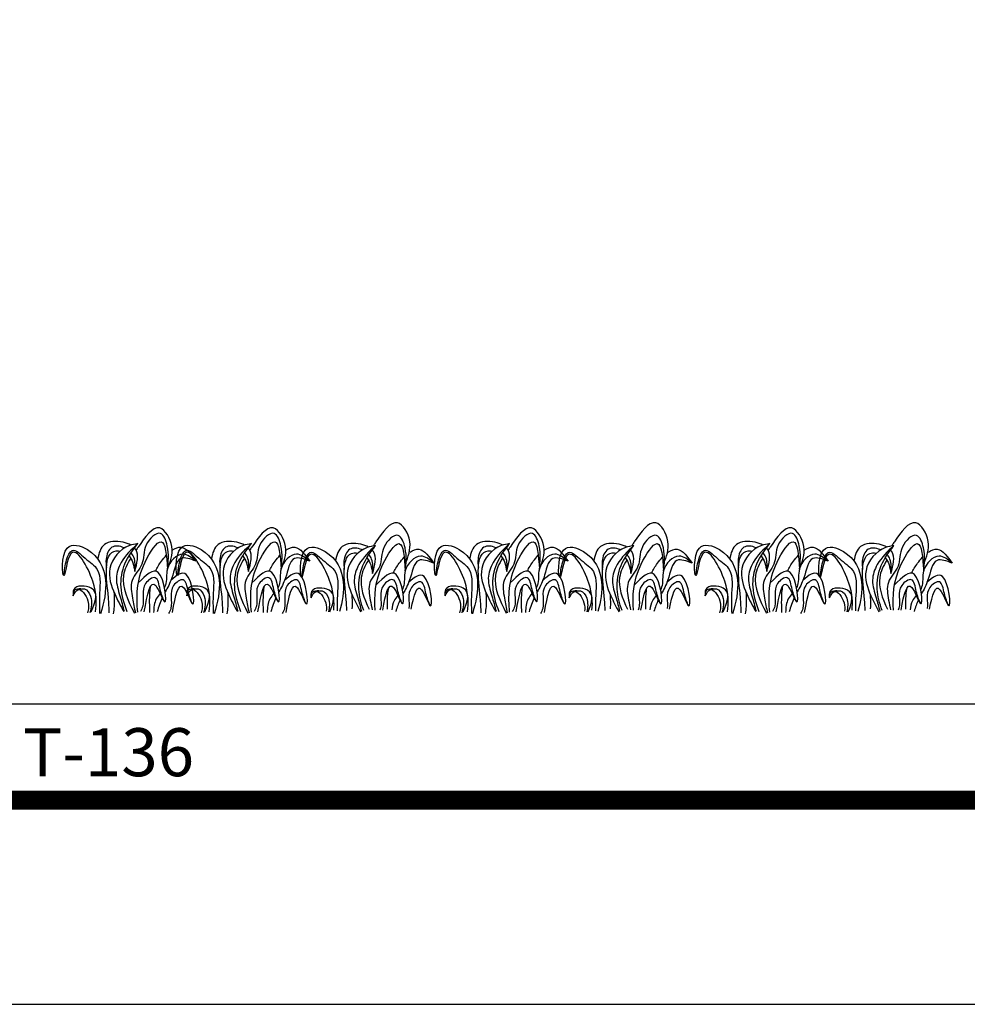
# Model space of a CAD drawing. Units: millimetres. Extents: x 1857256 to 2029456, y 1740364 to 1859164.
# Drawn here: x 1987768 to 1990137, y 1752244 to 1754705 of the extents above; entities that cross this region are included whole.
import ezdxf
from ezdxf.enums import TextEntityAlignment as Align

# ---------------------------------------------------------------- set-up
doc = ezdxf.new("R2010")
doc.units = ezdxf.units.MM
for name, color, linetype in [('CO-TREE', 251, 'Continuous'), ('TB-FORM', 7, 'Continuous'), ('TB-TEXT', 4, 'Continuous')]:
    doc.layers.add(name, color=color, linetype=linetype)
doc.styles.add('돋움', font='txt')

# ---------------------------------------------------------------- blocks, each defined once
blk = doc.blocks.new('T-136')
at = {"layer": 'CO-TREE'}
for points, knots in [([(788.8, 122.8), (796, 140.5), (810.1, 175.5), (766, 251.6), (729.9, 198.6), (711.9, 172.7), (710.2, 170.2)], [0, 0, 0, 0, 114.489602, 225.605162, 369.248922, 384.722584, 384.722584, 384.722584, 384.722584]), ([(1434.6, 122.8), (1441.8, 140.5), (1456, 175.5), (1411.8, 251.6), (1375.7, 198.6), (1357.8, 172.7), (1356.1, 170.2)], [0, 0, 0, 0, 114.489602, 225.605162, 369.248922, 384.722584, 384.722584, 384.722584, 384.722584]), ([(2085, 122.8), (2092.2, 140.5), (2106.3, 175.5), (2062.2, 251.6), (2026.1, 198.6), (2008.1, 172.7), (2006.4, 170.2)], [0, 0, 0, 0, 114.489602, 225.605162, 369.248922, 384.722584, 384.722584, 384.722584, 384.722584]), ([(194.1, 109.8), (196.1, 127.7), (199.4, 156.7), (178.4, 215.2), (130.3, 168.2), (138.8, 120.7), (98.3, 84.5), (106, 38.8), (111.4, 12.4), (113.9, 0.4)], [0, 0, 0, 0, 115.286491, 186.693939, 277.379129, 376.739236, 471.300233, 559.637543, 634.340564, 634.340564, 634.340564, 634.340564]), ([(194.1, 109.8), (201.3, 127.6), (215.5, 162.5), (171.4, 238.6), (135.2, 185.6), (117.3, 159.7), (115.6, 157.2)], [0, 0, 0, 0, 114.489602, 225.605162, 369.248922, 384.722584, 384.722584, 384.722584, 384.722584]), ([(478.3, 109.8), (480.3, 127.7), (483.6, 156.7), (462.5, 215.2), (414.5, 168.2), (423, 120.7), (382.5, 84.5), (390.2, 38.8), (395.6, 12.4), (398.1, 0.4)], [0, 0, 0, 0, 115.286491, 186.693939, 277.379129, 376.739236, 471.300233, 559.637543, 634.340564, 634.340564, 634.340564, 634.340564]), ([(478.3, 109.8), (485.5, 127.6), (499.7, 162.5), (455.5, 238.6), (419.4, 185.6), (401.5, 159.7), (399.8, 157.2)], [0, 0, 0, 0, 114.489602, 225.605162, 369.248922, 384.722584, 384.722584, 384.722584, 384.722584]), ([(788.8, 104.9), (790.8, 122.8), (794.1, 151.7), (773, 210.2), (725, 163.2), (733.4, 115.8), (692.9, 79.5), (699.9, 38.4), (704.4, 15.7), (706, 7.7)], [0, 0, 0, 0, 115.286491, 186.693939, 277.379129, 376.739236, 471.300233, 559.637543, 608.921074, 608.921074, 608.921074, 608.921074]), ([(1124.1, 109.8), (1126.2, 127.7), (1129.4, 156.7), (1108.4, 215.2), (1060.3, 168.2), (1068.8, 120.7), (1028.3, 84.5), (1036.1, 38.8), (1041.4, 12.4), (1043.9, 0.4)], [0, 0, 0, 0, 115.286491, 186.693939, 277.379129, 376.739236, 471.300233, 559.637543, 634.340564, 634.340564, 634.340564, 634.340564]), ([(1124.1, 109.8), (1131.3, 127.6), (1145.5, 162.5), (1101.4, 238.6), (1065.2, 185.6), (1047.3, 159.7), (1045.6, 157.2)], [0, 0, 0, 0, 114.489602, 225.605162, 369.248922, 384.722584, 384.722584, 384.722584, 384.722584]), ([(1434.6, 104.9), (1436.6, 122.8), (1439.9, 151.7), (1418.8, 210.2), (1370.8, 163.2), (1379.3, 115.8), (1338.8, 79.5), (1345.8, 38.4), (1350.2, 15.7), (1351.9, 7.7)], [0, 0, 0, 0, 115.286491, 186.693939, 277.379129, 376.739236, 471.300233, 559.637543, 608.921074, 608.921074, 608.921074, 608.921074]), ([(1774.5, 109.8), (1776.5, 127.7), (1779.8, 156.7), (1758.7, 215.2), (1710.7, 168.2), (1719.2, 120.7), (1678.7, 84.5), (1686.4, 38.8), (1691.8, 12.4), (1694.3, 0.4)], [0, 0, 0, 0, 115.286491, 186.693939, 277.379129, 376.739236, 471.300233, 559.637543, 634.340564, 634.340564, 634.340564, 634.340564]), ([(1774.5, 109.8), (1781.7, 127.6), (1795.9, 162.5), (1751.7, 238.6), (1715.6, 185.6), (1697.7, 159.7), (1696, 157.2)], [0, 0, 0, 0, 114.489602, 225.605162, 369.248922, 384.722584, 384.722584, 384.722584, 384.722584]), ([(2085, 104.9), (2087, 122.8), (2090.3, 151.7), (2069.2, 210.2), (2021.2, 163.2), (2029.6, 115.8), (1989.1, 79.5), (1996.1, 38.4), (2000.6, 15.7), (2002.2, 7.7)], [0, 0, 0, 0, 115.286491, 186.693939, 277.379129, 376.739236, 471.300233, 559.637543, 608.921074, 608.921074, 608.921074, 608.921074]), ([(14.1, 3.3), (17.2, 24.7), (17.6, 76.7), (-50.9, 197.7), (-66.5, 47.6), (-74.7, 183.8), (15.5, 157.6), (48.7, 83.5), (35.2, 26.4), (26.4, -1.9)], [55.869634, 55.869634, 55.869634, 55.869634, 200.349386, 375.849107, 488.634702, 626.483236, 726.933703, 903.306659, 1075.907797, 1075.907797, 1075.907797, 1075.907797]), ([(102.4, 169.7), (96.7, 173), (73.5, 181.4), (31.5, 178.4), (22.4, 150), (19.7, 135.1)], [144.698467, 144.698467, 144.698467, 144.698467, 183.362008, 277.01411, 359.508166, 359.508166, 359.508166, 359.508166]), ([(119.6, 173.3), (112.6, 172.1), (80.8, 166.6), (37.3, 115.4), (58.8, 51.1), (76.7, 17.7), (84.6, 3.6)], [0, 0, 0, 0, 42.672757, 193.444358, 322.786418, 421.22969, 421.22969, 421.22969, 421.22969]), ([(119.6, 173.3), (104.1, 158.8), (78.5, 134.9), (61.5, 85.2), (75.4, 44.3), (82.4, 17.1), (85.6, 4.3)], [0, 0, 0, 0, 126.187484, 207.993547, 297.399796, 377.199885, 377.199885, 377.199885, 377.199885]), ([(93.4, 2.8), (85.7, 23), (73.4, 62.3), (83.4, 125.5), (107.5, 157.4), (119.6, 173.3)], [42.283987, 42.283987, 42.283987, 42.283987, 170.109298, 288.970521, 407.567037, 407.567037, 407.567037, 407.567037]), ([(119.7, 2.2), (116.5, 40.3), (114.9, 99.7), (187.3, 208.5), (191.8, 143.5), (194.1, 109.8)], [26.215052, 26.215052, 26.215052, 26.215052, 275.69708, 406.181494, 546.604768, 546.604768, 546.604768, 546.604768]), ([(298.3, 3.3), (301.4, 24.7), (301.8, 76.7), (233.3, 197.7), (217.7, 47.6), (209.5, 183.8), (299.7, 157.6), (332.9, 83.5), (319.4, 26.4), (310.6, -1.9)], [55.869634, 55.869634, 55.869634, 55.869634, 200.349386, 375.849107, 488.634702, 626.483236, 726.933703, 903.306659, 1075.907797, 1075.907797, 1075.907797, 1075.907797]), ([(386.6, 169.7), (380.9, 173), (357.7, 181.4), (315.7, 178.4), (306.6, 150), (303.9, 135.1)], [144.698467, 144.698467, 144.698467, 144.698467, 183.362008, 277.01411, 359.508166, 359.508166, 359.508166, 359.508166]), ([(403.8, 173.3), (396.8, 172.1), (364.9, 166.6), (321.5, 115.4), (343, 51.1), (360.9, 17.7), (368.8, 3.6)], [0, 0, 0, 0, 42.672757, 193.444358, 322.786418, 421.22969, 421.22969, 421.22969, 421.22969]), ([(403.8, 173.3), (388.3, 158.8), (362.7, 134.9), (345.7, 85.2), (359.6, 44.3), (366.5, 17.1), (369.8, 4.3)], [0, 0, 0, 0, 126.187484, 207.993547, 297.399796, 377.199885, 377.199885, 377.199885, 377.199885]), ([(377.6, 2.8), (369.9, 23), (357.5, 62.3), (367.6, 125.5), (391.7, 157.4), (403.8, 173.3)], [42.283987, 42.283987, 42.283987, 42.283987, 170.109298, 288.970521, 407.567037, 407.567037, 407.567037, 407.567037]), ([(403.9, 2.2), (400.7, 40.3), (399.1, 99.7), (471.5, 208.5), (476, 143.5), (478.3, 109.8)], [26.215052, 26.215052, 26.215052, 26.215052, 275.69708, 406.181494, 546.604768, 546.604768, 546.604768, 546.604768]), ([(697.1, 164.7), (691.4, 168), (668.2, 176.4), (626.2, 173.4), (617, 145.1), (614.4, 130.1)], [144.698467, 144.698467, 144.698467, 144.698467, 183.362008, 277.01411, 359.508166, 359.508166, 359.508166, 359.508166]), ([(713.6, 7), (711.1, 42), (712.6, 99.1), (782, 203.6), (786.4, 138.6), (788.8, 104.9)], [47.498199, 47.498199, 47.498199, 47.498199, 275.69708, 406.181494, 546.604768, 546.604768, 546.604768, 546.604768]), ([(944.1, 3.3), (947.2, 24.7), (947.7, 76.7), (879.2, 197.7), (863.5, 47.6), (855.3, 183.8), (945.5, 157.6), (978.7, 83.5), (965.3, 26.4), (956.4, -1.9)], [55.869634, 55.869634, 55.869634, 55.869634, 200.349386, 375.849107, 488.634702, 626.483236, 726.933703, 903.306659, 1075.907797, 1075.907797, 1075.907797, 1075.907797]), ([(1032.5, 169.7), (1026.7, 173), (1003.5, 181.4), (961.6, 178.4), (952.4, 150), (949.7, 135.1)], [144.698467, 144.698467, 144.698467, 144.698467, 183.362008, 277.01411, 359.508166, 359.508166, 359.508166, 359.508166]), ([(1049.6, 173.3), (1042.6, 172.1), (1010.8, 166.6), (967.3, 115.4), (988.8, 51.1), (1006.7, 17.7), (1014.6, 3.6)], [0, 0, 0, 0, 42.672757, 193.444358, 322.786418, 421.22969, 421.22969, 421.22969, 421.22969]), ([(1049.6, 173.3), (1034.1, 158.8), (1008.5, 134.9), (991.5, 85.2), (1005.4, 44.3), (1012.4, 17.1), (1015.6, 4.3)], [0, 0, 0, 0, 126.187484, 207.993547, 297.399796, 377.199885, 377.199885, 377.199885, 377.199885]), ([(1023.4, 2.8), (1015.7, 23), (1003.4, 62.3), (1013.4, 125.5), (1037.5, 157.4), (1049.6, 173.3)], [42.283987, 42.283987, 42.283987, 42.283987, 170.109298, 288.970521, 407.567037, 407.567037, 407.567037, 407.567037]), ([(1049.7, 2.2), (1046.5, 40.3), (1045, 99.7), (1117.3, 208.5), (1121.8, 143.5), (1124.1, 109.8)], [26.215052, 26.215052, 26.215052, 26.215052, 275.69708, 406.181494, 546.604768, 546.604768, 546.604768, 546.604768]), ([(1342.9, 164.7), (1337.2, 168), (1314, 176.4), (1272, 173.4), (1262.9, 145.1), (1260.2, 130.1)], [144.698467, 144.698467, 144.698467, 144.698467, 183.362008, 277.01411, 359.508166, 359.508166, 359.508166, 359.508166]), ([(1359.5, 7), (1357, 42), (1358.4, 99.1), (1427.8, 203.6), (1432.3, 138.6), (1434.6, 104.9)], [47.498199, 47.498199, 47.498199, 47.498199, 275.69708, 406.181494, 546.604768, 546.604768, 546.604768, 546.604768]), ([(1594.5, 3.3), (1597.6, 24.7), (1598, 76.7), (1529.5, 197.7), (1513.9, 47.6), (1505.7, 183.8), (1595.9, 157.6), (1629.1, 83.5), (1615.6, 26.4), (1606.8, -1.9)], [55.869634, 55.869634, 55.869634, 55.869634, 200.349386, 375.849107, 488.634702, 626.483236, 726.933703, 903.306659, 1075.907797, 1075.907797, 1075.907797, 1075.907797]), ([(1682.8, 169.7), (1677.1, 173), (1653.9, 181.4), (1611.9, 178.4), (1602.8, 150), (1600.1, 135.1)], [144.698467, 144.698467, 144.698467, 144.698467, 183.362008, 277.01411, 359.508166, 359.508166, 359.508166, 359.508166]), ([(1700, 173.3), (1692.9, 172.1), (1661.1, 166.6), (1617.7, 115.4), (1639.2, 51.1), (1657.1, 17.7), (1665, 3.6)], [0, 0, 0, 0, 42.672757, 193.444358, 322.786418, 421.22969, 421.22969, 421.22969, 421.22969]), ([(1700, 173.3), (1684.5, 158.8), (1658.9, 134.9), (1641.9, 85.2), (1655.8, 44.3), (1662.7, 17.1), (1666, 4.3)], [0, 0, 0, 0, 126.187484, 207.993547, 297.399796, 377.199885, 377.199885, 377.199885, 377.199885]), ([(1673.7, 2.8), (1666.1, 23), (1653.7, 62.3), (1663.8, 125.5), (1687.9, 157.4), (1700, 173.3)], [42.283987, 42.283987, 42.283987, 42.283987, 170.109298, 288.970521, 407.567037, 407.567037, 407.567037, 407.567037]), ([(1700.1, 2.2), (1696.9, 40.3), (1695.3, 99.7), (1767.7, 208.5), (1772.2, 143.5), (1774.5, 109.8)], [26.215052, 26.215052, 26.215052, 26.215052, 275.69708, 406.181494, 546.604768, 546.604768, 546.604768, 546.604768]), ([(1993.3, 164.7), (1987.6, 168), (1964.4, 176.4), (1922.4, 173.4), (1913.2, 145.1), (1910.6, 130.1)], [144.698467, 144.698467, 144.698467, 144.698467, 183.362008, 277.01411, 359.508166, 359.508166, 359.508166, 359.508166]), ([(2009.8, 7), (2007.3, 42), (2008.8, 99.1), (2078.2, 203.6), (2082.6, 138.6), (2085, 104.9)], [47.498199, 47.498199, 47.498199, 47.498199, 275.69708, 406.181494, 546.604768, 546.604768, 546.604768, 546.604768]), ([(-64.5, 94.4), (-63.4, 106.5), (-61.5, 127), (-44.6, 168.7), (-9.6, 132.7), (31.2, 107.3), (22.5, 47.8), (23.9, 11.9), (24.5, -1.5)], [0, 0, 0, 0, 78.203612, 131.8402, 206.873595, 291.04202, 428.221613, 511.114488, 511.114488, 511.114488, 511.114488]), ([(48.4, 0.7), (48.1, 12.3), (45.7, 64.6), (30, 157.9), (72.2, 155.1), (75.6, 154.4)], [49.339296, 49.339296, 49.339296, 49.339296, 122.225654, 357.539146, 377.915304, 377.915304, 377.915304, 377.915304]), ([(86.5, 162.5), (86, 162.7), (75.6, 167.3), (50.2, 170.6), (39, 138), (40.5, 120.2), (41.5, 113.4)], [137.342002, 137.342002, 137.342002, 137.342002, 140.643254, 199.825561, 266.410913, 307.950521, 307.950521, 307.950521, 307.950521]), ([(112.2, 103.7), (113.3, 116.4), (114.6, 133.6), (105.8, 147.2), (102.9, 150.5)], [0, 0, 0, 0, 72.099998, 98.223645, 98.223645, 98.223645, 98.223645]), ([(112.2, 103.7), (117.9, 124.3), (124.2, 147), (112.7, 161.4), (111.5, 162.6)], [0, 0, 0, 0, 110.023701, 121.121014, 121.121014, 121.121014, 121.121014]), ([(205.9, 157.1), (213.5, 162.2), (236.1, 170.9), (253.9, 145.9), (265.7, 129.3)], [342.306285, 342.306285, 342.306285, 342.306285, 394.72148, 496.989464, 496.989464, 496.989464, 496.989464]), ([(219.7, 94.4), (220.8, 106.5), (222.7, 127), (239.6, 168.7), (274.6, 132.7), (315.4, 107.3), (306.7, 47.8), (308.1, 11.9), (308.7, -1.5)], [0, 0, 0, 0, 78.203612, 131.8402, 206.873595, 291.04202, 428.221613, 511.114488, 511.114488, 511.114488, 511.114488]), ([(332.6, 0.7), (332.3, 12.3), (329.9, 64.6), (314.2, 157.9), (356.4, 155.1), (359.8, 154.4)], [49.339296, 49.339296, 49.339296, 49.339296, 122.225654, 357.539146, 377.915304, 377.915304, 377.915304, 377.915304]), ([(370.7, 162.5), (370.2, 162.7), (359.8, 167.3), (334.4, 170.6), (323.2, 138), (324.7, 120.2), (325.6, 113.4)], [137.342002, 137.342002, 137.342002, 137.342002, 140.643254, 199.825561, 266.410913, 307.950521, 307.950521, 307.950521, 307.950521]), ([(396.4, 103.7), (397.4, 116.4), (398.8, 133.6), (390, 147.2), (387.1, 150.5)], [0, 0, 0, 0, 72.099998, 98.223645, 98.223645, 98.223645, 98.223645]), ([(396.4, 103.7), (402.1, 124.3), (408.4, 147), (396.9, 161.4), (395.7, 162.6)], [0, 0, 0, 0, 110.023701, 121.121014, 121.121014, 121.121014, 121.121014]), ([(490.1, 157.1), (497.7, 162.2), (520.3, 170.9), (538.1, 145.9), (549.9, 129.3)], [342.306285, 342.306285, 342.306285, 342.306285, 394.72148, 496.989464, 496.989464, 496.989464, 496.989464]), ([(609.8, 7), (611.7, 26.1), (609.3, 77.1), (543.8, 192.7), (528.2, 42.6), (520, 178.9), (610.1, 152.6), (641.7, 82.1), (631.4, 28.5), (624.3, 3.8)], [75.034889, 75.034889, 75.034889, 75.034889, 200.349386, 375.849107, 488.634702, 626.483236, 726.933703, 903.306659, 1054.285544, 1054.285544, 1054.285544, 1054.285544]), ([(530.2, 89.4), (531.3, 101.5), (533.2, 122), (550.1, 163.7), (585, 127.7), (625.9, 102.4), (617.8, 47.6), (618.4, 15), (618.7, 5.4)], [0, 0, 0, 0, 78.203612, 131.8402, 206.873595, 291.04202, 428.221613, 486.720934, 486.720934, 486.720934, 486.720934]), ([(642.7, 6), (642.4, 14.6), (639.4, 65.6), (624.6, 152.9), (666.9, 150.1), (670.3, 149.4)], [70.39888, 70.39888, 70.39888, 70.39888, 122.225654, 357.539146, 377.915304, 377.915304, 377.915304, 377.915304]), ([(681.2, 157.5), (680.6, 157.8), (670.2, 162.3), (644.9, 165.6), (633.7, 133), (635.2, 115.2), (636.1, 108.5)], [137.342002, 137.342002, 137.342002, 137.342002, 140.643254, 199.825561, 266.410913, 307.950521, 307.950521, 307.950521, 307.950521]), ([(714.2, 168.4), (707.2, 167.2), (675.4, 161.6), (631.9, 110.4), (652.9, 48), (669.6, 16), (676.6, 3.3)], [0, 0, 0, 0, 42.672757, 193.444358, 322.786418, 410.251698, 410.251698, 410.251698, 410.251698]), ([(714.2, 168.4), (698.7, 153.9), (673.2, 129.9), (656.2, 80.2), (669.5, 41), (676.2, 15.4), (679, 4.2)], [0, 0, 0, 0, 126.187484, 207.993547, 297.399796, 366.93432, 366.93432, 366.93432, 366.93432]), ([(684.8, 6.4), (678.6, 23.8), (668.5, 60.5), (678.1, 120.6), (702.2, 152.4), (714.2, 168.4)], [60.461084, 60.461084, 60.461084, 60.461084, 170.109298, 288.970521, 407.567037, 407.567037, 407.567037, 407.567037]), ([(706.9, 98.8), (712.6, 119.4), (718.9, 142), (707.4, 156.4), (706.2, 157.7)], [0, 0, 0, 0, 110.023701, 121.121014, 121.121014, 121.121014, 121.121014]), ([(800.6, 152.1), (808.1, 157.2), (830.8, 165.9), (848.6, 140.9), (860.4, 124.4)], [342.306285, 342.306285, 342.306285, 342.306285, 394.72148, 496.989464, 496.989464, 496.989464, 496.989464]), ([(865.5, 94.4), (866.6, 106.5), (868.5, 127), (885.5, 168.7), (920.4, 132.7), (961.2, 107.3), (952.5, 47.8), (953.9, 11.9), (954.5, -1.5)], [0, 0, 0, 0, 78.203612, 131.8402, 206.873595, 291.04202, 428.221613, 511.114488, 511.114488, 511.114488, 511.114488]), ([(978.4, 0.7), (978.1, 12.3), (975.7, 64.6), (960, 157.9), (1002.2, 155.1), (1005.7, 154.4)], [49.339296, 49.339296, 49.339296, 49.339296, 122.225654, 357.539146, 377.915304, 377.915304, 377.915304, 377.915304]), ([(1016.5, 162.5), (1016, 162.7), (1005.6, 167.3), (980.2, 170.6), (969.1, 138), (970.6, 120.2), (971.5, 113.4)], [137.342002, 137.342002, 137.342002, 137.342002, 140.643254, 199.825561, 266.410913, 307.950521, 307.950521, 307.950521, 307.950521]), ([(1042.3, 103.7), (1043.3, 116.4), (1044.7, 133.6), (1035.9, 147.2), (1033, 150.5)], [0, 0, 0, 0, 72.099998, 98.223645, 98.223645, 98.223645, 98.223645]), ([(1042.3, 103.7), (1048, 124.3), (1054.2, 147), (1042.8, 161.4), (1041.6, 162.6)], [0, 0, 0, 0, 110.023701, 121.121014, 121.121014, 121.121014, 121.121014]), ([(1136, 157.1), (1143.5, 162.2), (1166.2, 170.9), (1184, 145.9), (1195.7, 129.3)], [342.306285, 342.306285, 342.306285, 342.306285, 394.72148, 496.989464, 496.989464, 496.989464, 496.989464]), ([(1255.6, 7), (1257.6, 26.1), (1255.1, 77.1), (1189.6, 192.7), (1174, 42.6), (1165.8, 178.9), (1256, 152.6), (1287.6, 82.1), (1277.3, 28.5), (1270.1, 3.8)], [75.034889, 75.034889, 75.034889, 75.034889, 200.349386, 375.849107, 488.634702, 626.483236, 726.933703, 903.306659, 1054.285544, 1054.285544, 1054.285544, 1054.285544]), ([(1176, 89.4), (1177.1, 101.5), (1179, 122), (1195.9, 163.7), (1230.9, 127.7), (1271.7, 102.4), (1263.7, 47.6), (1264.2, 15), (1264.5, 5.4)], [0, 0, 0, 0, 78.203612, 131.8402, 206.873595, 291.04202, 428.221613, 486.720934, 486.720934, 486.720934, 486.720934]), ([(1288.5, 6), (1288.2, 14.6), (1285.2, 65.6), (1270.5, 152.9), (1312.7, 150.1), (1316.1, 149.4)], [70.39888, 70.39888, 70.39888, 70.39888, 122.225654, 357.539146, 377.915304, 377.915304, 377.915304, 377.915304]), ([(1327, 157.5), (1326.5, 157.8), (1316.1, 162.3), (1290.7, 165.6), (1279.5, 133), (1281, 115.2), (1282, 108.5)], [137.342002, 137.342002, 137.342002, 137.342002, 140.643254, 199.825561, 266.410913, 307.950521, 307.950521, 307.950521, 307.950521]), ([(1360.1, 168.4), (1353.1, 167.2), (1321.2, 161.6), (1277.8, 110.4), (1298.7, 48), (1315.5, 16), (1322.5, 3.3)], [0, 0, 0, 0, 42.672757, 193.444358, 322.786418, 410.251698, 410.251698, 410.251698, 410.251698]), ([(1360.1, 168.4), (1344.6, 153.9), (1319, 129.9), (1302, 80.2), (1315.3, 41), (1322, 15.4), (1324.8, 4.2)], [0, 0, 0, 0, 126.187484, 207.993547, 297.399796, 366.93432, 366.93432, 366.93432, 366.93432]), ([(1330.7, 6.4), (1324.5, 23.8), (1314.3, 60.5), (1323.9, 120.6), (1348, 152.4), (1360.1, 168.4)], [60.461084, 60.461084, 60.461084, 60.461084, 170.109298, 288.970521, 407.567037, 407.567037, 407.567037, 407.567037]), ([(1352.7, 98.8), (1358.4, 119.4), (1364.7, 142), (1353.2, 156.4), (1352, 157.7)], [0, 0, 0, 0, 110.023701, 121.121014, 121.121014, 121.121014, 121.121014]), ([(1446.4, 152.1), (1454, 157.2), (1476.6, 165.9), (1494.4, 140.9), (1506.2, 124.4)], [342.306285, 342.306285, 342.306285, 342.306285, 394.72148, 496.989464, 496.989464, 496.989464, 496.989464]), ([(1515.9, 94.4), (1517, 106.5), (1518.9, 127), (1535.8, 168.7), (1570.8, 132.7), (1611.6, 107.3), (1602.9, 47.8), (1604.3, 11.9), (1604.9, -1.5)], [0, 0, 0, 0, 78.203612, 131.8402, 206.873595, 291.04202, 428.221613, 511.114488, 511.114488, 511.114488, 511.114488]), ([(1628.8, 0.7), (1628.5, 12.3), (1626.1, 64.6), (1610.4, 157.9), (1652.6, 155.1), (1656, 154.4)], [49.339296, 49.339296, 49.339296, 49.339296, 122.225654, 357.539146, 377.915304, 377.915304, 377.915304, 377.915304]), ([(1666.9, 162.5), (1666.3, 162.7), (1656, 167.3), (1630.6, 170.6), (1619.4, 138), (1620.9, 120.2), (1621.8, 113.4)], [137.342002, 137.342002, 137.342002, 137.342002, 140.643254, 199.825561, 266.410913, 307.950521, 307.950521, 307.950521, 307.950521]), ([(1692.6, 103.7), (1693.6, 116.4), (1695, 133.6), (1686.2, 147.2), (1683.3, 150.5)], [0, 0, 0, 0, 72.099998, 98.223645, 98.223645, 98.223645, 98.223645]), ([(1692.6, 103.7), (1698.3, 124.3), (1704.6, 147), (1693.1, 161.4), (1691.9, 162.6)], [0, 0, 0, 0, 110.023701, 121.121014, 121.121014, 121.121014, 121.121014]), ([(1786.3, 157.1), (1793.9, 162.2), (1816.5, 170.9), (1834.3, 145.9), (1846.1, 129.3)], [342.306285, 342.306285, 342.306285, 342.306285, 394.72148, 496.989464, 496.989464, 496.989464, 496.989464]), ([(1906, 7), (1907.9, 26.1), (1905.5, 77.1), (1840, 192.7), (1824.3, 42.6), (1816.2, 178.9), (1906.3, 152.6), (1937.9, 82.1), (1927.6, 28.5), (1920.5, 3.8)], [75.034889, 75.034889, 75.034889, 75.034889, 200.349386, 375.849107, 488.634702, 626.483236, 726.933703, 903.306659, 1054.285544, 1054.285544, 1054.285544, 1054.285544]), ([(1826.4, 89.4), (1827.5, 101.5), (1829.4, 122), (1846.3, 163.7), (1881.2, 127.7), (1922.1, 102.4), (1914, 47.6), (1914.6, 15), (1914.9, 5.4)], [0, 0, 0, 0, 78.203612, 131.8402, 206.873595, 291.04202, 428.221613, 486.720934, 486.720934, 486.720934, 486.720934]), ([(1938.9, 6), (1938.6, 14.6), (1935.6, 65.6), (1920.8, 152.9), (1963.1, 150.1), (1966.5, 149.4)], [70.39888, 70.39888, 70.39888, 70.39888, 122.225654, 357.539146, 377.915304, 377.915304, 377.915304, 377.915304]), ([(1977.4, 157.5), (1976.8, 157.8), (1966.4, 162.3), (1941.1, 165.6), (1929.9, 133), (1931.4, 115.2), (1932.3, 108.5)], [137.342002, 137.342002, 137.342002, 137.342002, 140.643254, 199.825561, 266.410913, 307.950521, 307.950521, 307.950521, 307.950521]), ([(2010.4, 168.4), (2003.4, 167.2), (1971.6, 161.6), (1928.1, 110.4), (1949.1, 48), (1965.8, 16), (1972.8, 3.3)], [0, 0, 0, 0, 42.672757, 193.444358, 322.786418, 410.251698, 410.251698, 410.251698, 410.251698]), ([(2010.4, 168.4), (1994.9, 153.9), (1969.4, 129.9), (1952.4, 80.2), (1965.7, 41), (1972.4, 15.4), (1975.2, 4.2)], [0, 0, 0, 0, 126.187484, 207.993547, 297.399796, 366.93432, 366.93432, 366.93432, 366.93432]), ([(1981, 6.4), (1974.8, 23.8), (1964.7, 60.5), (1974.3, 120.6), (1998.4, 152.4), (2010.4, 168.4)], [60.461084, 60.461084, 60.461084, 60.461084, 170.109298, 288.970521, 407.567037, 407.567037, 407.567037, 407.567037]), ([(2003.1, 98.8), (2008.8, 119.4), (2015.1, 142), (2003.6, 156.4), (2002.4, 157.7)], [0, 0, 0, 0, 110.023701, 121.121014, 121.121014, 121.121014, 121.121014]), ([(2096.8, 152.1), (2104.3, 157.2), (2127, 165.9), (2144.8, 140.9), (2156.5, 124.4)], [342.306285, 342.306285, 342.306285, 342.306285, 394.72148, 496.989464, 496.989464, 496.989464, 496.989464]), ([(102.2, 137.1), (93, 122.3), (72.8, 80.9), (94, 32.3), (111.3, -0.7)], [428.472749, 428.472749, 428.472749, 428.472749, 528.759054, 729.691403, 729.691403, 729.691403, 729.691403]), ([(164, 104.6), (167.9, 112.9), (175.8, 126.2), (186.8, 139.6), (191.2, 144.3)], [220.012964, 220.012964, 220.012964, 220.012964, 273.706297, 307.152484, 307.152484, 307.152484, 307.152484]), ([(265.7, 129.3), (254.9, 138.2), (228.7, 159.8), (185.6, 114.7), (194, 79.2), (187.5, 65.7), (186.5, 64)], [0, 0, 0, 0, 74.887696, 181.60895, 264.627496, 276.590214, 276.590214, 276.590214, 276.590214]), ([(265.7, 129.3), (251.3, 134.8), (217, 148), (208.9, 89.5), (194.2, 63.4), (188.5, 52.6)], [0, 0, 0, 0, 77.354156, 185.110548, 260.879426, 260.879426, 260.879426, 260.879426]), ([(386.4, 137.1), (377.2, 122.3), (357, 80.9), (378.2, 32.3), (395.4, -0.7)], [428.472749, 428.472749, 428.472749, 428.472749, 528.759054, 729.691403, 729.691403, 729.691403, 729.691403]), ([(448.2, 104.6), (452.1, 112.9), (460, 126.2), (471, 139.6), (475.4, 144.3)], [220.012964, 220.012964, 220.012964, 220.012964, 273.706297, 307.152484, 307.152484, 307.152484, 307.152484]), ([(549.9, 129.3), (539.1, 138.2), (512.9, 159.8), (469.8, 114.7), (478.2, 79.2), (471.7, 65.7), (470.7, 64)], [0, 0, 0, 0, 74.887696, 181.60895, 264.627496, 276.590214, 276.590214, 276.590214, 276.590214]), ([(549.9, 129.3), (535.5, 134.8), (501.2, 148), (493.1, 89.5), (478.4, 63.4), (472.7, 52.6)], [0, 0, 0, 0, 77.354156, 185.110548, 260.879426, 260.879426, 260.879426, 260.879426]), ([(696.9, 132.1), (687.6, 117.3), (669.5, 80.2), (684.8, 37.1), (698.3, 9.3)], [428.472749, 428.472749, 428.472749, 428.472749, 528.759054, 699.228598, 699.228598, 699.228598, 699.228598]), ([(706.9, 98.8), (707.9, 111.4), (709.3, 128.6), (700.5, 142.2), (697.6, 145.5)], [0, 0, 0, 0, 72.099998, 98.223645, 98.223645, 98.223645, 98.223645]), ([(758.7, 99.6), (762.6, 107.9), (770.5, 121.3), (781.4, 134.6), (785.9, 139.3)], [220.012964, 220.012964, 220.012964, 220.012964, 273.706297, 307.152484, 307.152484, 307.152484, 307.152484]), ([(860.4, 124.4), (849.6, 133.3), (823.4, 154.8), (780.3, 109.7), (788.7, 74.3), (782.1, 60.7), (781.2, 59)], [0, 0, 0, 0, 74.887696, 181.60895, 264.627496, 276.590214, 276.590214, 276.590214, 276.590214]), ([(860.4, 124.4), (846, 129.9), (811.7, 143.1), (803.6, 84.5), (788.9, 58.4), (783.1, 47.7)], [0, 0, 0, 0, 77.354156, 185.110548, 260.879426, 260.879426, 260.879426, 260.879426]), ([(1032.2, 137.1), (1023, 122.3), (1002.9, 80.9), (1024, 32.3), (1041.3, -0.7)], [428.472749, 428.472749, 428.472749, 428.472749, 528.759054, 729.691403, 729.691403, 729.691403, 729.691403]), ([(1094.1, 104.6), (1098, 112.9), (1105.9, 126.2), (1116.8, 139.6), (1121.3, 144.3)], [220.012964, 220.012964, 220.012964, 220.012964, 273.706297, 307.152484, 307.152484, 307.152484, 307.152484]), ([(1195.7, 129.3), (1184.9, 138.2), (1158.7, 159.8), (1115.6, 114.7), (1124.1, 79.2), (1117.5, 65.7), (1116.6, 64)], [0, 0, 0, 0, 74.887696, 181.60895, 264.627496, 276.590214, 276.590214, 276.590214, 276.590214]), ([(1195.7, 129.3), (1181.4, 134.8), (1147, 148), (1138.9, 89.5), (1124.2, 63.4), (1118.5, 52.6)], [0, 0, 0, 0, 77.354156, 185.110548, 260.879426, 260.879426, 260.879426, 260.879426]), ([(1342.7, 132.1), (1333.5, 117.3), (1315.4, 80.2), (1330.7, 37.1), (1344.2, 9.3)], [428.472749, 428.472749, 428.472749, 428.472749, 528.759054, 699.228598, 699.228598, 699.228598, 699.228598]), ([(1352.7, 98.8), (1353.7, 111.4), (1355.1, 128.6), (1346.3, 142.2), (1343.4, 145.5)], [0, 0, 0, 0, 72.099998, 98.223645, 98.223645, 98.223645, 98.223645]), ([(1404.5, 99.6), (1408.4, 107.9), (1416.3, 121.3), (1427.3, 134.6), (1431.7, 139.3)], [220.012964, 220.012964, 220.012964, 220.012964, 273.706297, 307.152484, 307.152484, 307.152484, 307.152484]), ([(1506.2, 124.4), (1495.4, 133.3), (1469.2, 154.8), (1426.1, 109.7), (1434.5, 74.3), (1428, 60.7), (1427, 59)], [0, 0, 0, 0, 74.887696, 181.60895, 264.627496, 276.590214, 276.590214, 276.590214, 276.590214]), ([(1506.2, 124.4), (1491.8, 129.9), (1457.5, 143.1), (1449.4, 84.5), (1434.7, 58.4), (1429, 47.7)], [0, 0, 0, 0, 77.354156, 185.110548, 260.879426, 260.879426, 260.879426, 260.879426]), ([(1682.6, 137.1), (1673.4, 122.3), (1653.2, 80.9), (1674.4, 32.3), (1691.6, -0.7)], [428.472749, 428.472749, 428.472749, 428.472749, 528.759054, 729.691403, 729.691403, 729.691403, 729.691403]), ([(1744.4, 104.6), (1748.3, 112.9), (1756.2, 126.2), (1767.2, 139.6), (1771.6, 144.3)], [220.012964, 220.012964, 220.012964, 220.012964, 273.706297, 307.152484, 307.152484, 307.152484, 307.152484]), ([(1846.1, 129.3), (1835.3, 138.2), (1809.1, 159.8), (1766, 114.7), (1774.4, 79.2), (1767.9, 65.7), (1766.9, 64)], [0, 0, 0, 0, 74.887696, 181.60895, 264.627496, 276.590214, 276.590214, 276.590214, 276.590214]), ([(1846.1, 129.3), (1831.7, 134.8), (1797.4, 148), (1789.3, 89.5), (1774.6, 63.4), (1768.8, 52.6)], [0, 0, 0, 0, 77.354156, 185.110548, 260.879426, 260.879426, 260.879426, 260.879426]), ([(1993.1, 132.1), (1983.8, 117.3), (1965.7, 80.2), (1981, 37.1), (1994.5, 9.3)], [428.472749, 428.472749, 428.472749, 428.472749, 528.759054, 699.228598, 699.228598, 699.228598, 699.228598]), ([(2003.1, 98.8), (2004.1, 111.4), (2005.5, 128.6), (1996.7, 142.2), (1993.8, 145.5)], [0, 0, 0, 0, 72.099998, 98.223645, 98.223645, 98.223645, 98.223645]), ([(2054.9, 99.6), (2058.8, 107.9), (2066.7, 121.3), (2077.6, 134.6), (2082.1, 139.3)], [220.012964, 220.012964, 220.012964, 220.012964, 273.706297, 307.152484, 307.152484, 307.152484, 307.152484]), ([(2156.5, 124.4), (2145.7, 133.3), (2119.6, 154.8), (2076.5, 109.7), (2084.9, 74.3), (2078.3, 60.7), (2077.4, 59)], [0, 0, 0, 0, 74.887696, 181.60895, 264.627496, 276.590214, 276.590214, 276.590214, 276.590214]), ([(2156.5, 124.4), (2142.2, 129.9), (2107.9, 143.1), (2099.8, 84.5), (2085.1, 58.4), (2079.3, 47.7)], [0, 0, 0, 0, 77.354156, 185.110548, 260.879426, 260.879426, 260.879426, 260.879426]), ([(136, 2.8), (143.3, 47.2), (155.9, 106.9), (198.2, -15), (182.1, 135.5), (139.9, 94.7), (121.2, 75)], [21.935262, 21.935262, 21.935262, 21.935262, 180.113, 271.936477, 421.892995, 537.291571, 537.291571, 537.291571, 537.291571]), ([(206.8, 1.4), (213.9, 44.1), (226.5, 100.2), (268.3, -20.3), (253.3, 120.4), (217.2, 95.4), (202.5, 81.2)], [26.567528, 26.567528, 26.567528, 26.567528, 180.113, 271.936477, 421.892995, 514.091644, 514.091644, 514.091644, 514.091644]), ([(420.2, 2.8), (427.5, 47.2), (440.1, 106.9), (482.4, -15), (466.3, 135.5), (424.1, 94.7), (405.3, 75)], [21.935262, 21.935262, 21.935262, 21.935262, 180.113, 271.936477, 421.892995, 537.291571, 537.291571, 537.291571, 537.291571]), ([(491, 1.4), (498.1, 44.1), (510.7, 100.2), (552.5, -20.3), (537.5, 120.4), (501.4, 95.4), (486.7, 81.2)], [26.567528, 26.567528, 26.567528, 26.567528, 180.113, 271.936477, 421.892995, 514.091644, 514.091644, 514.091644, 514.091644]), ([(732.3, 7.4), (739.2, 47.4), (751.8, 98.4), (792.8, -20), (776.8, 130.5), (734.6, 89.7), (715.8, 70)], [33.538566, 33.538566, 33.538566, 33.538566, 180.113, 271.936477, 421.892995, 537.291571, 537.291571, 537.291571, 537.291571]), ([(803.7, 9.4), (810.3, 45.9), (822.9, 90.4), (862.9, -25.2), (847.9, 115.5), (811.8, 90.4), (797.1, 76.2)], [42.522821, 42.522821, 42.522821, 42.522821, 180.113, 271.936477, 421.892995, 514.091644, 514.091644, 514.091644, 514.091644]), ([(1066, 2.8), (1073.3, 47.2), (1085.9, 106.9), (1128.2, -15), (1112.1, 135.5), (1069.9, 94.7), (1051.2, 75)], [21.935262, 21.935262, 21.935262, 21.935262, 180.113, 271.936477, 421.892995, 537.291571, 537.291571, 537.291571, 537.291571]), ([(1136.8, 1.4), (1143.9, 44.1), (1156.5, 100.2), (1198.3, -20.3), (1183.3, 120.4), (1147.2, 95.4), (1132.5, 81.2)], [26.567528, 26.567528, 26.567528, 26.567528, 180.113, 271.936477, 421.892995, 514.091644, 514.091644, 514.091644, 514.091644]), ([(1378.1, 7.4), (1385, 47.4), (1397.6, 98.4), (1438.7, -20), (1422.6, 130.5), (1380.4, 89.7), (1361.6, 70)], [33.538566, 33.538566, 33.538566, 33.538566, 180.113, 271.936477, 421.892995, 537.291571, 537.291571, 537.291571, 537.291571]), ([(1449.5, 9.4), (1456.1, 45.9), (1468.7, 90.4), (1508.8, -25.2), (1493.8, 115.5), (1457.7, 90.4), (1443, 76.2)], [42.522821, 42.522821, 42.522821, 42.522821, 180.113, 271.936477, 421.892995, 514.091644, 514.091644, 514.091644, 514.091644]), ([(1716.4, 2.8), (1723.7, 47.2), (1736.3, 106.9), (1778.6, -15), (1762.5, 135.5), (1720.3, 94.7), (1701.5, 75)], [21.935262, 21.935262, 21.935262, 21.935262, 180.113, 271.936477, 421.892995, 537.291571, 537.291571, 537.291571, 537.291571]), ([(1787.2, 1.4), (1794.3, 44.1), (1806.9, 100.2), (1848.7, -20.3), (1833.7, 120.4), (1797.6, 95.4), (1782.9, 81.2)], [26.567528, 26.567528, 26.567528, 26.567528, 180.113, 271.936477, 421.892995, 514.091644, 514.091644, 514.091644, 514.091644]), ([(2028.5, 7.4), (2035.4, 47.4), (2048, 98.4), (2089, -20), (2073, 130.5), (2030.8, 89.7), (2012, 70)], [33.538566, 33.538566, 33.538566, 33.538566, 180.113, 271.936477, 421.892995, 537.291571, 537.291571, 537.291571, 537.291571]), ([(2099.9, 9.4), (2106.5, 45.9), (2119.1, 90.4), (2159.1, -25.2), (2144.1, 115.5), (2108, 90.4), (2093.3, 76.2)], [42.522821, 42.522821, 42.522821, 42.522821, 180.113, 271.936477, 421.892995, 514.091644, 514.091644, 514.091644, 514.091644]), ([(186.4, 28.3), (182.5, 37.4), (174.8, 55.6), (169.3, 98.8), (122.3, 66.5), (139.5, 29.4), (128.9, 7.9), (126.4, 3.7)], [0, 0, 0, 0, 64.834124, 128.344916, 183.943046, 298.799441, 327.942997, 327.942997, 327.942997, 327.942997]), ([(256.5, 23), (252.6, 32.2), (244.9, 50.4), (239.4, 93.6), (192.4, 61.2), (209.6, 24.1), (199, 2.7), (196.5, -1.6)], [0, 0, 0, 0, 64.834124, 128.344916, 183.943046, 298.799441, 327.942997, 327.942997, 327.942997, 327.942997]), ([(470.6, 28.3), (466.7, 37.4), (459, 55.6), (453.5, 98.8), (406.4, 66.5), (423.7, 29.4), (413.1, 7.9), (410.6, 3.7)], [0, 0, 0, 0, 64.834124, 128.344916, 183.943046, 298.799441, 327.942997, 327.942997, 327.942997, 327.942997]), ([(540.7, 23), (536.8, 32.2), (529.1, 50.4), (523.6, 93.6), (476.6, 61.2), (493.8, 24.1), (483.2, 2.7), (480.7, -1.6)], [0, 0, 0, 0, 64.834124, 128.344916, 183.943046, 298.799441, 327.942997, 327.942997, 327.942997, 327.942997]), ([(781.1, 23.3), (777.2, 32.5), (769.5, 50.6), (763.9, 93.9), (716.9, 61.5), (732.6, 27.7), (725.8, 8.4), (725.1, 6.7)], [0, 0, 0, 0, 64.834124, 128.344916, 183.943046, 298.799441, 310.014638, 310.014638, 310.014638, 310.014638]), ([(851.2, 18), (847.3, 27.2), (839.6, 45.4), (834, 88.6), (789, 57.6), (800.2, 28.2), (797.9, 11.2)], [0, 0, 0, 0, 64.834124, 128.344916, 183.943046, 289.055652, 289.055652, 289.055652, 289.055652]), ([(1116.5, 28.3), (1112.6, 37.4), (1104.8, 55.6), (1099.3, 98.8), (1052.3, 66.5), (1069.5, 29.4), (1058.9, 7.9), (1056.4, 3.7)], [0, 0, 0, 0, 64.834124, 128.344916, 183.943046, 298.799441, 327.942997, 327.942997, 327.942997, 327.942997]), ([(1186.6, 23), (1182.7, 32.2), (1174.9, 50.4), (1169.4, 93.6), (1122.4, 61.2), (1139.6, 24.1), (1129.1, 2.7), (1126.5, -1.6)], [0, 0, 0, 0, 64.834124, 128.344916, 183.943046, 298.799441, 327.942997, 327.942997, 327.942997, 327.942997]), ([(1426.9, 23.3), (1423, 32.5), (1415.3, 50.6), (1409.8, 93.9), (1362.8, 61.5), (1378.4, 27.7), (1371.7, 8.4), (1371, 6.7)], [0, 0, 0, 0, 64.834124, 128.344916, 183.943046, 298.799441, 310.014638, 310.014638, 310.014638, 310.014638]), ([(1497, 18), (1493.1, 27.2), (1485.4, 45.4), (1479.9, 88.6), (1434.8, 57.6), (1446, 28.2), (1443.8, 11.2)], [0, 0, 0, 0, 64.834124, 128.344916, 183.943046, 289.055652, 289.055652, 289.055652, 289.055652]), ([(1766.8, 28.3), (1762.9, 37.4), (1755.2, 55.6), (1749.7, 98.8), (1702.6, 66.5), (1719.9, 29.4), (1709.3, 7.9), (1706.8, 3.7)], [0, 0, 0, 0, 64.834124, 128.344916, 183.943046, 298.799441, 327.942997, 327.942997, 327.942997, 327.942997]), ([(1836.9, 23), (1833, 32.2), (1825.3, 50.4), (1819.8, 93.6), (1772.8, 61.2), (1790, 24.1), (1779.4, 2.7), (1776.9, -1.6)], [0, 0, 0, 0, 64.834124, 128.344916, 183.943046, 298.799441, 327.942997, 327.942997, 327.942997, 327.942997]), ([(2077.3, 23.3), (2073.4, 32.5), (2065.7, 50.6), (2060.1, 93.9), (2013.1, 61.5), (2028.8, 27.7), (2022, 8.4), (2021.3, 6.7)], [0, 0, 0, 0, 64.834124, 128.344916, 183.943046, 298.799441, 310.014638, 310.014638, 310.014638, 310.014638]), ([(2147.4, 18), (2143.5, 27.2), (2135.8, 45.4), (2130.2, 88.6), (2085.2, 57.6), (2096.4, 28.2), (2094.1, 11.2)], [0, 0, 0, 0, 64.834124, 128.344916, 183.943046, 289.055652, 289.055652, 289.055652, 289.055652]), ([(3.5, 3.3), (15, 28.9), (26.6, 68.2), (-43.8, 70.5), (-42.1, 48.5), (-41.7, 42.7)], [29.19905, 29.19905, 29.19905, 29.19905, 154.828857, 243.098942, 274.946075, 274.946075, 274.946075, 274.946075]), ([(-41.7, 42.7), (-37.9, 49.8), (-27.1, 70.4), (0, 31.4), (-3.1, 9.3), (-6, 0.1)], [0, 0, 0, 0, 40.066583, 114.526679, 173.810125, 173.810125, 173.810125, 173.810125]), ([(60.2, 52.2), (61, 40.1), (61.9, 22), (59.2, 4.1), (58.2, -1.9)], [14.510569, 14.510569, 14.510569, 14.510569, 86.633151, 123.100374, 123.100374, 123.100374, 123.100374]), ([(150.1, 1.6), (149.5, 18.2), (148.8, 40.7), (151.5, 62.3), (152.5, 67.9)], [8.057537, 8.057537, 8.057537, 8.057537, 106.48144, 142.040983, 142.040983, 142.040983, 142.040983]), ([(287.7, 3.3), (299.2, 28.9), (310.8, 68.2), (240.4, 70.5), (242.1, 48.5), (242.5, 42.7)], [29.19905, 29.19905, 29.19905, 29.19905, 154.828857, 243.098942, 274.946075, 274.946075, 274.946075, 274.946075]), ([(242.5, 42.7), (246.3, 49.8), (257.1, 70.4), (284.2, 31.4), (281.1, 9.3), (278.2, 0.1)], [0, 0, 0, 0, 40.066583, 114.526679, 173.810125, 173.810125, 173.810125, 173.810125]), ([(344.4, 52.2), (345.2, 40.1), (346.1, 22), (343.4, 4.1), (342.4, -1.9)], [14.510569, 14.510569, 14.510569, 14.510569, 86.633151, 123.100374, 123.100374, 123.100374, 123.100374]), ([(434.3, 1.6), (433.7, 18.2), (433, 40.7), (435.7, 62.3), (436.7, 67.9)], [8.057537, 8.057537, 8.057537, 8.057537, 106.48144, 142.040983, 142.040983, 142.040983, 142.040983]), ([(600.2, 2.9), (610.4, 26.6), (619.2, 63.3), (550.9, 65.5), (552.5, 43.5), (553, 37.7)], [36.622158, 36.622158, 36.622158, 36.622158, 154.828857, 243.098942, 274.946075, 274.946075, 274.946075, 274.946075]), ([(553, 37.7), (556.8, 44.9), (567.6, 65.4), (591.6, 30.9), (592, 11.1), (591, 4.6)], [0, 0, 0, 0, 40.066583, 114.526679, 153.915962, 153.915962, 153.915962, 153.915962]), ([(566.4, 53.8), (571.5, 55.1), (585, 58.3), (601.5, 33.4), (599.1, 14.3), (596.6, 3.3)], [0, 0, 0, 0, 29.636877, 77.536597, 144.678407, 144.678407, 144.678407, 144.678407]), ([(744.3, 9.9), (744, 22), (744, 40), (746.1, 57.3), (747.2, 63)], [34.345921, 34.345921, 34.345921, 34.345921, 106.48144, 142.040983, 142.040983, 142.040983, 142.040983]), ([(933.5, 3.3), (945.1, 28.9), (956.6, 68.2), (886.2, 70.5), (887.9, 48.5), (888.3, 42.7)], [29.19905, 29.19905, 29.19905, 29.19905, 154.828857, 243.098942, 274.946075, 274.946075, 274.946075, 274.946075]), ([(888.3, 42.7), (892.1, 49.8), (902.9, 70.4), (930, 31.4), (926.9, 9.3), (924, 0.1)], [0, 0, 0, 0, 40.066583, 114.526679, 173.810125, 173.810125, 173.810125, 173.810125]), ([(990.2, 52.2), (991.1, 40.1), (991.9, 22), (989.2, 4.1), (988.2, -1.9)], [14.510569, 14.510569, 14.510569, 14.510569, 86.633151, 123.100374, 123.100374, 123.100374, 123.100374]), ([(1080.1, 1.6), (1079.5, 18.2), (1078.8, 40.7), (1081.5, 62.3), (1082.5, 67.9)], [8.057537, 8.057537, 8.057537, 8.057537, 106.48144, 142.040983, 142.040983, 142.040983, 142.040983]), ([(1246, 2.9), (1256.3, 26.6), (1265, 63.3), (1196.7, 65.5), (1198.4, 43.5), (1198.8, 37.7)], [36.622158, 36.622158, 36.622158, 36.622158, 154.828857, 243.098942, 274.946075, 274.946075, 274.946075, 274.946075]), ([(1198.8, 37.7), (1202.6, 44.9), (1213.4, 65.4), (1237.4, 30.9), (1237.8, 11.1), (1236.8, 4.6)], [0, 0, 0, 0, 40.066583, 114.526679, 153.915962, 153.915962, 153.915962, 153.915962]), ([(1212.2, 53.8), (1217.3, 55.1), (1230.8, 58.3), (1247.3, 33.4), (1244.9, 14.3), (1242.4, 3.3)], [0, 0, 0, 0, 29.636877, 77.536597, 144.678407, 144.678407, 144.678407, 144.678407]), ([(1390.2, 9.9), (1389.8, 22), (1389.8, 40), (1392, 57.3), (1393, 63)], [34.345921, 34.345921, 34.345921, 34.345921, 106.48144, 142.040983, 142.040983, 142.040983, 142.040983]), ([(1583.9, 3.3), (1595.4, 28.9), (1607, 68.2), (1536.6, 70.5), (1538.3, 48.5), (1538.7, 42.7)], [29.19905, 29.19905, 29.19905, 29.19905, 154.828857, 243.098942, 274.946075, 274.946075, 274.946075, 274.946075]), ([(1538.7, 42.7), (1542.5, 49.8), (1553.3, 70.4), (1580.4, 31.4), (1577.3, 9.3), (1574.4, 0.1)], [0, 0, 0, 0, 40.066583, 114.526679, 173.810125, 173.810125, 173.810125, 173.810125]), ([(1640.6, 52.2), (1641.4, 40.1), (1642.3, 22), (1639.6, 4.1), (1638.6, -1.9)], [14.510569, 14.510569, 14.510569, 14.510569, 86.633151, 123.100374, 123.100374, 123.100374, 123.100374]), ([(1730.5, 1.6), (1729.9, 18.2), (1729.2, 40.7), (1731.9, 62.3), (1732.9, 67.9)], [8.057537, 8.057537, 8.057537, 8.057537, 106.48144, 142.040983, 142.040983, 142.040983, 142.040983]), ([(1896.4, 2.9), (1906.6, 26.6), (1915.4, 63.3), (1847.1, 65.5), (1848.7, 43.5), (1849.2, 37.7)], [36.622158, 36.622158, 36.622158, 36.622158, 154.828857, 243.098942, 274.946075, 274.946075, 274.946075, 274.946075]), ([(1849.2, 37.7), (1853, 44.9), (1863.8, 65.4), (1887.8, 30.9), (1888.2, 11.1), (1887.2, 4.6)], [0, 0, 0, 0, 40.066583, 114.526679, 153.915962, 153.915962, 153.915962, 153.915962]), ([(1862.6, 53.8), (1867.7, 55.1), (1881.2, 58.3), (1897.7, 33.4), (1895.3, 14.3), (1892.8, 3.3)], [0, 0, 0, 0, 29.636877, 77.536597, 144.678407, 144.678407, 144.678407, 144.678407]), ([(2040.5, 9.9), (2040.2, 22), (2040.2, 40), (2042.3, 57.3), (2043.4, 63)], [34.345921, 34.345921, 34.345921, 34.345921, 106.48144, 142.040983, 142.040983, 142.040983, 142.040983]), ([(175.5, 48.9), (172, 44.6), (161.3, 30.8), (159.9, 13.5), (159.3, 1.5)], [313.676408, 313.676408, 313.676408, 313.676408, 345.854994, 415.506385, 415.506385, 415.506385, 415.506385]), ([(459.7, 48.9), (456.2, 44.6), (445.4, 30.8), (444.1, 13.5), (443.5, 1.5)], [313.676408, 313.676408, 313.676408, 313.676408, 345.854994, 415.506385, 415.506385, 415.506385, 415.506385]), ([(654.8, 47.2), (655.7, 35.1), (656.3, 22.7), (655.2, 10.4), (655.2, 10)], [14.510569, 14.510569, 14.510569, 14.510569, 86.633151, 89.04898, 89.04898, 89.04898, 89.04898]), ([(770.1, 44), (766.7, 39.7), (758.2, 28.8), (755.6, 15.7), (754.7, 7.6)], [313.676408, 313.676408, 313.676408, 313.676408, 345.854994, 393.892632, 393.892632, 393.892632, 393.892632]), ([(1105.5, 48.9), (1102, 44.6), (1091.3, 30.8), (1089.9, 13.5), (1089.3, 1.5)], [313.676408, 313.676408, 313.676408, 313.676408, 345.854994, 415.506385, 415.506385, 415.506385, 415.506385]), ([(1300.7, 47.2), (1301.5, 35.1), (1302.1, 22.7), (1301.1, 10.4), (1301, 10)], [14.510569, 14.510569, 14.510569, 14.510569, 86.633151, 89.04898, 89.04898, 89.04898, 89.04898]), ([(1416, 44), (1412.5, 39.7), (1404, 28.8), (1401.4, 15.7), (1400.6, 7.6)], [313.676408, 313.676408, 313.676408, 313.676408, 345.854994, 393.892632, 393.892632, 393.892632, 393.892632]), ([(1755.9, 48.9), (1752.4, 44.6), (1741.6, 30.8), (1740.3, 13.5), (1739.7, 1.5)], [313.676408, 313.676408, 313.676408, 313.676408, 345.854994, 415.506385, 415.506385, 415.506385, 415.506385]), ([(1951, 47.2), (1951.9, 35.1), (1952.5, 22.7), (1951.4, 10.4), (1951.4, 10)], [14.510569, 14.510569, 14.510569, 14.510569, 86.633151, 89.04898, 89.04898, 89.04898, 89.04898]), ([(2066.3, 44), (2062.8, 39.7), (2054.4, 28.8), (2051.7, 15.7), (2050.9, 7.6)], [313.676408, 313.676408, 313.676408, 313.676408, 345.854994, 393.892632, 393.892632, 393.892632, 393.892632])]:
    blk.add_open_spline(points, degree=3, knots=knots, dxfattribs=at)
for points in [[(98, 142.8), (107, 133), (109.6, 118.3), (112.2, 103.7)], [(382.1, 142.8), (391.2, 133), (393.8, 118.3), (396.4, 103.7)], [(692.6, 137.8), (701.7, 128), (704.3, 113.4), (706.9, 98.8)], [(1028, 142.8), (1037, 133), (1039.6, 118.3), (1042.3, 103.7)], [(1338.5, 137.8), (1347.5, 128), (1350.1, 113.4), (1352.7, 98.8)], [(1678.3, 142.8), (1687.4, 133), (1690, 118.3), (1692.6, 103.7)], [(1988.8, 137.8), (1997.9, 128), (2000.5, 113.4), (2003.1, 98.8)], [(180.8, 37.5), (175.9, 26.8), (172, 15.1), (168.3, 3.3)], [(465, 37.5), (460.1, 26.8), (456.2, 15.1), (452.5, 3.3)], [(775.5, 32.6), (771.4, 23.5), (768, 13.9), (764.8, 4)], [(1110.8, 37.5), (1105.9, 26.8), (1102, 15.1), (1098.3, 3.3)], [(1421.3, 32.6), (1417.2, 23.5), (1413.8, 13.9), (1410.6, 4)], [(1761.2, 37.5), (1756.3, 26.8), (1752.4, 15.1), (1748.7, 3.3)], [(2071.7, 32.6), (2067.6, 23.5), (2064.2, 13.9), (2061, 4)]]:
    blk.add_open_spline(points, degree=3, dxfattribs=at)
for points in [[(-41.7, 42.7), (-37.5, 57.5), (-22.2, 61.2)], [(-28.3, 58.8), (-13.5, 60.1), (1.9, 41.8), (0, 0)], [(242.5, 42.7), (246.7, 57.5), (262, 61.2)], [(255.9, 58.8), (270.7, 60.1), (286.1, 41.8), (284.2, 0)], [(553, 37.7), (557.2, 52.5), (572.5, 56.2)], [(888.3, 42.7), (892.6, 57.5), (907.9, 61.2)], [(901.7, 58.8), (916.5, 60.1), (932, 41.8), (930, 0)], [(1198.8, 37.7), (1203, 52.5), (1218.3, 56.2)], [(1538.7, 42.7), (1542.9, 57.5), (1558.2, 61.2)], [(1552.1, 58.8), (1566.9, 60.1), (1582.3, 41.8), (1580.4, 0)], [(1849.2, 37.7), (1853.4, 52.5), (1868.7, 56.2)]]:
    blk.add_spline(points, degree=3, dxfattribs=at)

msp = doc.modelspace()

# ---------------------------------------------------------------- linework, layer by layer
at = {"layer": 'TB-FORM', "color": 251}
msp.add_line((1995256.1, 1752994.3), (1983856.1, 1752994.3), dxfattribs=at)
for points in [[(1983256.1, 1752244.3), (1995856.1, 1752244.3), (1995856.1, 1770064.3), (1983256.1, 1770064.3)], [(1983856.1, 1752754.3), (1995256.1, 1752754.3), (1995256.1, 1769554.3), (1983856.1, 1769554.3)]]:
    msp.add_lwpolyline(points, close=True, dxfattribs=at)
at = {"layer": 'TB-FORM', "const_width": 48}
msp.add_lwpolyline([(1983856.1, 1752754.3), (1995256.1, 1752754.3)], dxfattribs=at)

# ---------------------------------------------------------------- block references
at = {"layer": 'CO-TREE'}
msp.add_blockref('T-136', (1987943.1, 1753222.2), dxfattribs=at)

# ---------------------------------------------------------------- texts
at = {"layer": 'TB-TEXT', "style": '돋움'}
msp.add_text('T-136', height=120, dxfattribs=at).set_placement((1987776.1, 1752874.3), align=Align.MIDDLE_LEFT)

doc.saveas('drawing.dxf')
